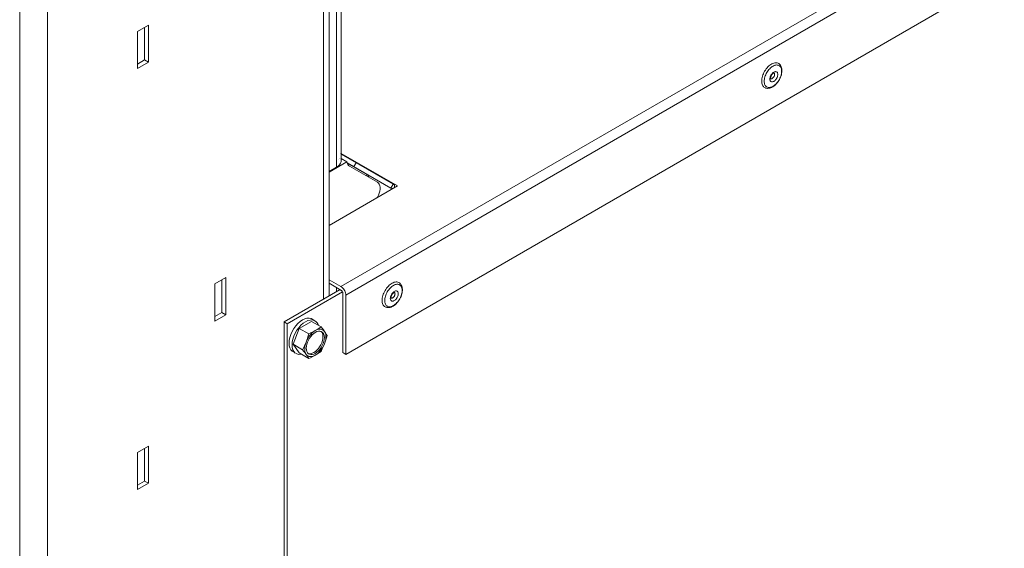
# Model space of a CAD drawing. Units: millimetres. Extents: x 1976 to 4780, y 409 to 2353.
# Drawn here: x 4235 to 4395, y 1640 to 1726 of the extents above; entities that cross this region are included whole.
import ezdxf

# ---------------------------------------------------------------- set-up
doc = ezdxf.new("R2010")
doc.units = ezdxf.units.MM
doc.header["$LTSCALE"] = 10
doc.layers.add('Geen', color=7, linetype='Continuous', lineweight=5)

# ---------------------------------------------------------------- blocks, each defined once
blk = doc.blocks.new('Groep-7')
at = {"layer": 'Geen', "color": 7, "linetype": 'Continuous', "lineweight": 5, "transparency": 33554687}
for p, q in [((297.3, -4071.83), (297.32, -3696.86)), ((295.84, -4073.64), (295.84, -3698.4)), ((293.4, -3720.31), (293.4, -4115.59)), ((291.54, -3723.27), (291.54, -4116.66)), ((192.54, -3775.16), (192.54, -5641.27)), ((201.65, -5641.27), (201.65, -3775.16)), ((708.01, -3875.41), (297.28, -4112.55)), ((709.84, -3878.02), (298.86, -4115.29)), ((298.86, -4134.61), (709.84, -3897.33)), ((230.95, -4029.39), (234.52, -4027.33)), ((233.23, -4028.07), (233.23, -4038.7)), ((234.52, -4039.45), (234.52, -4027.33)), ((230.95, -4041.5), (230.95, -4029.39)), ((233.23, -4038.7), (230.95, -4040.02)), ((230.95, -4041.5), (234.52, -4039.45)), ((234.52, -4039.45), (233.23, -4038.7)), ((436.19, -4041.28), (435.91, -4041.62)), ((436.48, -4040.95), (436.19, -4041.28)), ((436.78, -4040.66), (436.48, -4040.95)), ((437.09, -4040.4), (436.78, -4040.66)), ((436.82, -4041.83), (437.08, -4041.54)), ((437.35, -4041.29), (437.08, -4041.54)), ((437.41, -4040.17), (437.09, -4040.4)), ((437.62, -4041.05), (437.35, -4041.29)), ((437.73, -4039.97), (437.41, -4040.17)), ((437.9, -4040.85), (437.62, -4041.05)), ((438.05, -4039.82), (437.73, -4039.97)), ((438.19, -4040.68), (437.9, -4040.85)), ((438.37, -4039.7), (438.05, -4039.82)), ((438.47, -4040.54), (438.19, -4040.68)), ((438.68, -4039.62), (438.37, -4039.7)), ((438.47, -4040.54), (438.75, -4040.43)), ((438.98, -4039.58), (438.68, -4039.62)), ((438.75, -4040.43), (439.02, -4040.37)), ((439.26, -4039.59), (438.98, -4039.58)), ((439.29, -4040.33), (439.02, -4040.37)), ((439.53, -4039.63), (439.26, -4039.59)), ((439.29, -4040.33), (439.54, -4040.34)), ((439.78, -4039.72), (439.53, -4039.63)), ((439.78, -4040.38), (439.54, -4040.34)), ((440.01, -4039.85), (439.78, -4039.72)), ((440, -4040.45), (439.78, -4040.38)), ((440.2, -4040.56), (440, -4040.45)), ((440.08, -4039.9), (440.01, -4039.85)), ((440.29, -4040.07), (440.08, -4039.9)), ((440.2, -4040.56), (440.38, -4040.71)), ((440.47, -4040.27), (440.29, -4040.07)), ((440.54, -4040.89), (440.38, -4040.71)), ((440.53, -4040.34), (440.47, -4040.27)), ((440.68, -4040.57), (440.53, -4040.34)), ((440.54, -4040.89), (440.68, -4041.1)), ((440.72, -4040.65), (440.68, -4040.57)), ((440.68, -4041.1), (440.79, -4041.34)), ((440.84, -4040.91), (440.72, -4040.65)), ((440.79, -4041.34), (440.87, -4041.6)), ((440.94, -4041.2), (440.84, -4040.91)), ((440.96, -4041.28), (440.94, -4041.2)), ((441.02, -4041.59), (440.96, -4041.28)), ((441.05, -4041.93), (441.02, -4041.59)), ((434.58, -4044.41), (434.5, -4044.82)), ((434.69, -4044), (434.58, -4044.41)), ((434.83, -4043.59), (434.69, -4044)), ((434.99, -4043.18), (434.83, -4043.59)), ((435.19, -4042.77), (434.99, -4043.18)), ((435.41, -4042.37), (435.19, -4042.77)), ((435.33, -4044.96), (435.4, -4044.6)), ((435.4, -4044.6), (435.5, -4044.24)), ((435.65, -4041.99), (435.41, -4042.37)), ((435.5, -4044.24), (435.62, -4043.87)), ((435.62, -4043.87), (435.77, -4043.51)), ((435.91, -4041.62), (435.65, -4041.99)), ((435.77, -4043.51), (435.94, -4043.15)), ((436.13, -4042.8), (435.94, -4043.15)), ((436.34, -4042.46), (436.13, -4042.8)), ((436.34, -4042.46), (436.57, -4042.13)), ((436.57, -4042.13), (436.82, -4041.83)), ((437.12, -4044.67), (437.1, -4044.91)), ((437.17, -4044.41), (437.12, -4044.67)), ((437.24, -4044.15), (437.17, -4044.41)), ((437.35, -4043.89), (437.24, -4044.15)), ((437.48, -4043.64), (437.35, -4043.89)), ((437.37, -4044.62), (437.38, -4044.45)), ((437.37, -4044.61), (437.37, -4044.7)), ((437.4, -4044.83), (437.37, -4044.7)), ((437.38, -4044.45), (437.41, -4044.27)), ((437.39, -4044.77), (437.43, -4044.85)), ((437.47, -4044.82), (437.4, -4044.8)), ((437.46, -4044.1), (437.41, -4044.27)), ((437.46, -4044.85), (437.41, -4044.8)), ((437.41, -4044.81), (437.44, -4044.86)), ((437.46, -4044.11), (437.54, -4043.92)), ((437.46, -4044.08), (437.46, -4044.11)), ((437.64, -4043.39), (437.48, -4043.64)), ((437.54, -4043.92), (437.63, -4043.72)), ((437.63, -4043.72), (437.75, -4043.54)), ((437.81, -4043.17), (437.64, -4043.39)), ((437.79, -4044.79), (437.68, -4044.83)), ((437.75, -4043.54), (437.88, -4043.37)), ((437.9, -4044.74), (437.79, -4044.79)), ((437.81, -4043.17), (438, -4042.97)), ((437.99, -4043.26), (437.88, -4043.38)), ((437.9, -4044.74), (438.02, -4044.66)), ((437.99, -4043.26), (438.13, -4043.14)), ((438.19, -4042.81), (438, -4042.97)), ((438.02, -4044.66), (438.13, -4044.56)), ((438.13, -4043.14), (438.27, -4043.04)), ((438.24, -4044.45), (438.13, -4044.56)), ((438.19, -4042.81), (438.4, -4042.67)), ((438.34, -4044.32), (438.24, -4044.45)), ((438.35, -4043.01), (438.26, -4043.05)), ((438.34, -4044.32), (438.43, -4044.18)), ((438.35, -4043.01), (438.48, -4042.97)), ((438.6, -4042.57), (438.4, -4042.67)), ((438.51, -4042.98), (438.42, -4042.99)), ((438.51, -4044.04), (438.43, -4044.18)), ((438.51, -4043.03), (438.45, -4042.99)), ((438.52, -4043.01), (438.46, -4042.98)), ((438.52, -4042.99), (438.46, -4042.98)), ((438.51, -4043.03), (438.57, -4043.11)), ((438.57, -4043.89), (438.51, -4044.04)), ((438.57, -4043.11), (438.61, -4043.21)), ((438.61, -4043.74), (438.57, -4043.89)), ((438.8, -4042.51), (438.6, -4042.57)), ((438.61, -4043.21), (438.64, -4043.32)), ((438.64, -4043.59), (438.61, -4043.74)), ((438.64, -4043.32), (438.65, -4043.45)), ((438.65, -4043.45), (438.64, -4043.59)), ((438.98, -4042.49), (438.8, -4042.51)), ((439.16, -4042.52), (438.98, -4042.49)), ((439.31, -4042.58), (439.16, -4042.52)), ((439.31, -4044.69), (439.16, -4044.93)), ((439.44, -4042.68), (439.31, -4042.58)), ((439.31, -4044.69), (439.44, -4044.44)), ((439.55, -4042.82), (439.44, -4042.68)), ((439.44, -4044.44), (439.55, -4044.18)), ((439.63, -4042.99), (439.55, -4042.82)), ((439.55, -4044.18), (439.63, -4043.91)), ((439.67, -4043.19), (439.63, -4042.99)), ((439.63, -4043.91), (439.67, -4043.66)), ((439.69, -4043.42), (439.67, -4043.19)), ((439.67, -4043.66), (439.69, -4043.42)), ((440.38, -4044.68), (440.2, -4045.03)), ((440.24, -4045.05), (440.44, -4044.67)), ((440.38, -4044.68), (440.54, -4044.31)), ((440.44, -4044.67), (440.6, -4044.29)), ((440.68, -4043.95), (440.54, -4044.31)), ((440.6, -4044.29), (440.75, -4043.91)), ((440.79, -4043.58), (440.68, -4043.95)), ((440.75, -4043.88), (440.87, -4043.49)), ((440.75, -4043.91), (440.75, -4043.88)), ((440.87, -4043.22), (440.79, -4043.58)), ((440.93, -4041.89), (440.87, -4041.6)), ((440.87, -4043.22), (440.93, -4042.87)), ((440.87, -4043.49), (440.96, -4043.1)), ((440.93, -4041.89), (440.96, -4042.2)), ((440.96, -4042.53), (440.93, -4042.87)), ((440.96, -4042.2), (440.96, -4042.36)), ((440.96, -4042.36), (440.96, -4042.53)), ((440.96, -4043.1), (441.02, -4042.72)), ((441.02, -4042.72), (441.05, -4042.35)), ((441.05, -4042), (441.05, -4041.93)), ((441.05, -4042.35), (441.05, -4042)), ((434.45, -4045.21), (434.44, -4045.59)), ((434.44, -4045.59), (434.45, -4045.95)), ((434.5, -4044.82), (434.45, -4045.21)), ((434.45, -4045.95), (434.5, -4046.29)), ((434.5, -4046.29), (434.58, -4046.6)), ((434.58, -4046.6), (434.69, -4046.89)), ((434.69, -4046.89), (434.83, -4047.14)), ((434.83, -4047.14), (434.99, -4047.36)), ((434.99, -4047.36), (435.19, -4047.55)), ((435.19, -4047.55), (435.41, -4047.69)), ((435.29, -4045.31), (435.27, -4045.64)), ((435.29, -4045.96), (435.27, -4045.64)), ((435.33, -4044.96), (435.29, -4045.31)), ((435.29, -4045.96), (435.33, -4046.26)), ((435.33, -4046.26), (435.4, -4046.54)), ((435.5, -4046.79), (435.4, -4046.54)), ((435.41, -4047.69), (435.65, -4047.8)), ((435.62, -4047.01), (435.5, -4046.79)), ((435.77, -4047.21), (435.62, -4047.01)), ((435.65, -4047.8), (435.73, -4047.83)), ((435.73, -4047.83), (435.99, -4047.9)), ((435.94, -4047.37), (435.77, -4047.21)), ((436.13, -4047.5), (435.94, -4047.37)), ((435.99, -4047.9), (436.08, -4047.91)), ((436.08, -4047.91), (436.35, -4047.94)), ((436.13, -4047.5), (436.34, -4047.59)), ((436.57, -4047.65), (436.34, -4047.59)), ((436.35, -4047.94), (436.44, -4047.94)), ((436.44, -4047.94), (436.73, -4047.92)), ((436.82, -4047.67), (436.57, -4047.65)), ((436.73, -4047.92), (437.03, -4047.86)), ((437.08, -4047.66), (436.82, -4047.67)), ((437.03, -4047.86), (437.1, -4047.84)), ((437.35, -4047.61), (437.08, -4047.66)), ((437.1, -4044.91), (437.12, -4045.13)), ((437.1, -4047.84), (437.41, -4047.75)), ((437.12, -4045.13), (437.17, -4045.33)), ((437.17, -4045.33), (437.24, -4045.51)), ((437.24, -4045.51), (437.35, -4045.64)), ((437.35, -4045.64), (437.48, -4045.75)), ((437.35, -4047.61), (437.62, -4047.52)), ((437.41, -4047.75), (437.71, -4047.62)), ((437.57, -4044.84), (437.47, -4044.82)), ((437.48, -4045.75), (437.64, -4045.81)), ((437.68, -4044.83), (437.57, -4044.84)), ((437.9, -4047.4), (437.62, -4047.52)), ((437.64, -4045.81), (437.81, -4045.83)), ((437.71, -4047.62), (437.78, -4047.58)), ((437.78, -4047.58), (438.08, -4047.42)), ((438, -4045.81), (437.81, -4045.83)), ((438.19, -4047.24), (437.9, -4047.4)), ((438.19, -4045.75), (438, -4045.81)), ((438.08, -4047.42), (438.38, -4047.22)), ((438.19, -4045.75), (438.4, -4045.66)), ((438.47, -4047.06), (438.19, -4047.24)), ((438.38, -4047.22), (438.68, -4046.98)), ((438.6, -4045.52), (438.4, -4045.66)), ((438.47, -4047.06), (438.75, -4046.84)), ((438.6, -4045.52), (438.8, -4045.35)), ((438.68, -4046.98), (438.98, -4046.72)), ((438.75, -4046.84), (439.02, -4046.59)), ((438.8, -4045.35), (438.98, -4045.15)), ((438.98, -4045.15), (439.16, -4044.93)), ((438.98, -4046.72), (439.26, -4046.43)), ((439.02, -4046.59), (439.29, -4046.32)), ((439.26, -4046.43), (439.28, -4046.4)), ((439.28, -4046.4), (439.55, -4046.09)), ((439.54, -4046.02), (439.29, -4046.32)), ((439.78, -4045.71), (439.54, -4046.02)), ((439.55, -4046.09), (439.8, -4045.76)), ((440, -4045.38), (439.78, -4045.71)), ((439.8, -4045.76), (440.03, -4045.41)), ((440.2, -4045.03), (440, -4045.38)), ((440.03, -4045.41), (440.24, -4045.05)), ((295.66, -4068.18), (295.66, -4068.18)), ((295.67, -4068.47), (295.67, -4068.47)), ((295.71, -4069.6), (295.71, -4069.6)), ((295.85, -4069.6), (295.85, -4069.61)), ((297.15, -4069.04), (297.15, -4069.04)), ((297.15, -4069.32), (297.15, -4069.32)), ((315.69, -4079.74), (297.3, -4069.12)), ((314.28, -4079.21), (297.3, -4069.41)), ((299.19, -4071.89), (293.4, -4075.24)), ((295.84, -4073.64), (293.4, -4075.05)), ((295.77, -4071.48), (295.77, -4071.48)), ((295.84, -4073.64), (296.41, -4073.25)), ((295.85, -4071.35), (295.85, -4071.35)), ((296.41, -4071.21), (296.41, -4071.21)), ((296.41, -4073.25), (296.85, -4072.81)), ((296.85, -4070.76), (296.85, -4070.76)), ((296.85, -4070.86), (296.85, -4070.86)), ((296.85, -4070.96), (296.85, -4070.96)), ((296.85, -4072.81), (297.15, -4072.33)), ((297.15, -4070.78), (297.15, -4070.79)), ((297.15, -4072.33), (297.3, -4071.83)), ((299.19, -4071.89), (297.3, -4070.8)), ((299.3, -4072.34), (299.19, -4071.89)), ((299.26, -4072.16), (313.58, -4080.42)), ((305.7, -4075.97), (299.29, -4072.27)), ((299.48, -4072.72), (299.3, -4072.34)), ((299.72, -4073.04), (299.48, -4072.72)), ((300.02, -4073.27), (299.72, -4073.04)), ((309.19, -4078.56), (300.02, -4073.27)), ((301.51, -4073.45), (302.21, -4072.24)), ((305.7, -4075.97), (305.45, -4076.4)), ((306.1, -4076.29), (305.7, -4075.97)), ((306.41, -4076.73), (306.1, -4076.29)), ((306.41, -4076.73), (306.52, -4077.01)), ((315.69, -4079.74), (293.4, -4092.61)), ((309.52, -4078.82), (309.19, -4078.56)), ((309.78, -4079.19), (309.52, -4078.82)), ((309.95, -4079.65), (309.78, -4079.19)), ((310.04, -4080.19), (309.95, -4079.65)), ((314.28, -4079.21), (313.58, -4080.42)), ((314.28, -4079.21), (314.35, -4079.24)), ((314.35, -4079.24), (314.43, -4079.25)), ((314.43, -4079.25), (314.52, -4079.24)), ((314.61, -4079.22), (314.52, -4079.24)), ((314.61, -4079.22), (314.7, -4079.17)), ((314.7, -4080.31), (314.7, -4079.17)), ((309.19, -4083.41), (309.52, -4082.76)), ((309.52, -4082.76), (309.78, -4082.09)), ((309.78, -4082.09), (309.95, -4081.42)), ((309.95, -4081.42), (310.04, -4080.78)), ((310.04, -4080.78), (310.04, -4080.19)), ((313.58, -4080.42), (313.77, -4080.5)), ((313.77, -4080.5), (313.98, -4080.53)), ((313.98, -4080.53), (314.21, -4080.51)), ((314.21, -4080.51), (314.45, -4080.43)), ((314.45, -4080.43), (314.7, -4080.31)), ((309.19, -4083.41), (309.11, -4083.54)), ((256.2, -4111.65), (259.76, -4109.59)), ((256.2, -4123.77), (256.2, -4111.65)), ((258.47, -4110.34), (258.47, -4120.97)), ((259.76, -4121.71), (259.76, -4109.59)), ((297.28, -4112.55), (293.4, -4110.31)), ((297.28, -4113.69), (293.4, -4111.45)), ((313.04, -4112.1), (312.73, -4112.4)), ((313.35, -4111.84), (313.04, -4112.1)), ((313.67, -4111.61), (313.35, -4111.84)), ((313.99, -4111.42), (313.67, -4111.61)), ((314.31, -4111.26), (313.99, -4111.42)), ((314.44, -4112.12), (314.16, -4112.29)), ((314.63, -4111.14), (314.31, -4111.26)), ((314.44, -4112.12), (314.73, -4111.98)), ((314.93, -4111.06), (314.63, -4111.14)), ((314.73, -4111.98), (315, -4111.88)), ((315.23, -4111.03), (314.93, -4111.06)), ((315.28, -4111.81), (315, -4111.88)), ((315.52, -4111.03), (315.23, -4111.03)), ((315.28, -4111.81), (315.54, -4111.78)), ((315.79, -4111.08), (315.52, -4111.03)), ((315.54, -4111.78), (315.79, -4111.78)), ((316.04, -4111.16), (315.79, -4111.08)), ((315.79, -4111.78), (316.03, -4111.82)), ((316.25, -4111.9), (316.03, -4111.82)), ((316.27, -4111.29), (316.04, -4111.16)), ((316.25, -4111.9), (316.46, -4112.01)), ((316.34, -4111.35), (316.27, -4111.29)), ((316.55, -4111.51), (316.34, -4111.35)), ((316.46, -4112.01), (316.64, -4112.15)), ((316.73, -4111.71), (316.55, -4111.51)), ((316.8, -4112.33), (316.64, -4112.15)), ((316.78, -4111.78), (316.73, -4111.71)), ((316.94, -4112.01), (316.78, -4111.78)), ((316.98, -4112.09), (316.94, -4112.01)), ((317.1, -4112.35), (316.98, -4112.09)), ((296.98, -4113.52), (278.77, -4124.04)), ((279.76, -4124.61), (297.74, -4114.22)), ((295.84, -4112.86), (295.84, -4114.18)), ((297.55, -4112.74), (297.28, -4112.55)), ((297.28, -4113.69), (297.38, -4113.76)), ((297.38, -4113.76), (297.48, -4113.85)), ((297.48, -4113.85), (297.57, -4113.95)), ((297.82, -4112.97), (297.55, -4112.74)), ((297.57, -4113.95), (297.66, -4114.07)), ((297.66, -4114.07), (297.73, -4114.2)), ((297.73, -4114.2), (297.79, -4114.33)), ((297.79, -4114.33), (297.84, -4114.47)), ((298.07, -4113.25), (297.82, -4112.97)), ((297.84, -4114.47), (297.86, -4114.6)), ((297.86, -4114.6), (297.87, -4114.72)), ((297.87, -4114.72), (297.87, -4134.04)), ((298.3, -4113.56), (298.07, -4113.25)), ((298.49, -4113.9), (298.3, -4113.56)), ((298.65, -4114.25), (298.49, -4113.9)), ((298.77, -4114.61), (298.65, -4114.25)), ((298.84, -4114.96), (298.77, -4114.61)), ((298.86, -4115.29), (298.84, -4114.96)), ((298.86, -4115.29), (298.86, -4134.61)), ((311.08, -4115.03), (310.94, -4115.45)), ((311.25, -4114.62), (311.08, -4115.03)), ((311.44, -4114.21), (311.25, -4114.62)), ((311.66, -4113.82), (311.44, -4114.21)), ((311.9, -4113.43), (311.66, -4113.82)), ((311.75, -4115.68), (311.87, -4115.32)), ((311.87, -4115.32), (312.02, -4114.95)), ((312.16, -4113.06), (311.9, -4113.43)), ((312.02, -4114.95), (312.19, -4114.59)), ((312.44, -4112.72), (312.16, -4113.06)), ((312.39, -4114.24), (312.19, -4114.59)), ((312.39, -4114.24), (312.6, -4113.9)), ((312.73, -4112.4), (312.44, -4112.72)), ((312.6, -4113.9), (312.83, -4113.58)), ((312.83, -4113.58), (313.07, -4113.27)), ((313.33, -4112.99), (313.07, -4113.27)), ((313.33, -4112.99), (313.6, -4112.73)), ((313.61, -4115.33), (313.5, -4115.59)), ((313.88, -4112.5), (313.6, -4112.73)), ((313.61, -4115.33), (313.74, -4115.08)), ((313.71, -4115.56), (313.79, -4115.36)), ((313.74, -4115.08), (313.89, -4114.84)), ((313.79, -4115.36), (313.89, -4115.17)), ((314.16, -4112.29), (313.88, -4112.5)), ((313.89, -4114.84), (314.07, -4114.62)), ((313.89, -4115.17), (314.01, -4114.99)), ((314.01, -4114.99), (314.14, -4114.82)), ((314.07, -4114.62), (314.25, -4114.42)), ((314.25, -4114.7), (314.13, -4114.82)), ((314.45, -4114.25), (314.25, -4114.42)), ((314.25, -4114.7), (314.39, -4114.58)), ((314.39, -4114.58), (314.53, -4114.49)), ((314.65, -4114.11), (314.45, -4114.25)), ((314.6, -4114.45), (314.52, -4114.49)), ((314.6, -4114.45), (314.73, -4114.42)), ((314.85, -4114.02), (314.65, -4114.11)), ((314.77, -4114.42), (314.68, -4114.43)), ((314.76, -4114.47), (314.71, -4114.43)), ((314.77, -4114.45), (314.71, -4114.43)), ((314.78, -4114.44), (314.71, -4114.43)), ((314.76, -4114.47), (314.82, -4114.55)), ((314.82, -4115.33), (314.76, -4115.48)), ((314.82, -4114.55), (314.87, -4114.65)), ((314.82, -4115.33), (314.87, -4115.18)), ((315.05, -4113.96), (314.85, -4114.02)), ((314.87, -4114.65), (314.89, -4114.77)), ((314.89, -4115.03), (314.87, -4115.18)), ((314.89, -4114.77), (314.9, -4114.89)), ((314.9, -4114.89), (314.89, -4115.03)), ((315.05, -4113.96), (315.24, -4113.94)), ((315.41, -4113.96), (315.24, -4113.94)), ((315.57, -4114.02), (315.41, -4113.96)), ((315.7, -4114.13), (315.57, -4114.02)), ((315.8, -4114.26), (315.7, -4114.13)), ((315.88, -4114.44), (315.8, -4114.26)), ((315.88, -4115.36), (315.8, -4115.62)), ((315.88, -4114.44), (315.93, -4114.64)), ((315.88, -4115.36), (315.93, -4115.1)), ((315.95, -4114.86), (315.93, -4114.64)), ((315.93, -4115.1), (315.95, -4114.86)), ((316.8, -4112.33), (316.93, -4112.54)), ((316.93, -4115.39), (316.8, -4115.76)), ((316.86, -4115.74), (317, -4115.35)), ((316.93, -4112.54), (317.04, -4112.78)), ((316.93, -4115.39), (317.04, -4115.02)), ((317, -4115.35), (317.01, -4115.32)), ((317.01, -4115.32), (317.13, -4114.93)), ((317.04, -4112.78), (317.13, -4113.04)), ((317.13, -4114.66), (317.04, -4115.02)), ((317.19, -4112.65), (317.1, -4112.35)), ((317.18, -4113.33), (317.13, -4113.04)), ((317.13, -4114.66), (317.18, -4114.31)), ((317.13, -4114.93), (317.22, -4114.54)), ((317.21, -4113.64), (317.18, -4113.33)), ((317.21, -4113.97), (317.18, -4114.31)), ((317.21, -4112.72), (317.19, -4112.65)), ((317.28, -4113.04), (317.21, -4112.72)), ((317.21, -4113.64), (317.22, -4113.8)), ((317.21, -4113.97), (317.22, -4113.8)), ((317.22, -4114.54), (317.28, -4114.16)), ((317.31, -4113.38), (317.28, -4113.04)), ((317.28, -4114.16), (317.31, -4113.8)), ((317.31, -4113.44), (317.31, -4113.38)), ((317.31, -4113.8), (317.31, -4113.44)), ((310.71, -4116.66), (310.69, -4117.04)), ((310.69, -4117.04), (310.71, -4117.4)), ((310.76, -4116.26), (310.71, -4116.66)), ((310.71, -4117.4), (310.76, -4117.73)), ((310.83, -4115.86), (310.76, -4116.26)), ((310.76, -4117.73), (310.83, -4118.05)), ((310.94, -4115.45), (310.83, -4115.86)), ((310.83, -4118.05), (310.94, -4118.33)), ((310.94, -4118.33), (311.08, -4118.59)), ((311.08, -4118.59), (311.25, -4118.81)), ((311.54, -4116.75), (311.53, -4117.09)), ((311.54, -4117.41), (311.53, -4117.09)), ((311.54, -4116.75), (311.58, -4116.4)), ((311.54, -4117.41), (311.58, -4117.7)), ((311.58, -4116.4), (311.65, -4116.05)), ((311.65, -4117.98), (311.58, -4117.7)), ((311.65, -4116.05), (311.75, -4115.68)), ((311.65, -4117.98), (311.75, -4118.23)), ((311.87, -4118.46), (311.75, -4118.23)), ((311.87, -4118.46), (312.02, -4118.65)), ((313.38, -4116.11), (313.36, -4116.35)), ((313.36, -4116.35), (313.38, -4116.58)), ((313.38, -4116.11), (313.42, -4115.86)), ((313.38, -4116.58), (313.42, -4116.78)), ((313.5, -4115.59), (313.42, -4115.86)), ((313.42, -4116.78), (313.5, -4116.95)), ((313.61, -4117.09), (313.5, -4116.95)), ((313.61, -4117.09), (313.74, -4117.19)), ((313.62, -4116.06), (313.63, -4115.89)), ((313.62, -4116.05), (313.63, -4116.14)), ((313.63, -4115.89), (313.67, -4115.71)), ((313.66, -4116.27), (313.63, -4116.14)), ((313.65, -4116.22), (313.68, -4116.3)), ((313.72, -4116.27), (313.66, -4116.24)), ((313.71, -4116.29), (313.66, -4116.25)), ((313.66, -4116.25), (313.7, -4116.3)), ((313.71, -4115.55), (313.67, -4115.71)), ((313.72, -4115.53), (313.71, -4115.56)), ((313.82, -4116.28), (313.72, -4116.27)), ((313.74, -4117.19), (313.89, -4117.25)), ((313.93, -4116.27), (313.82, -4116.28)), ((314.07, -4117.28), (313.89, -4117.25)), ((313.93, -4116.27), (314.04, -4116.24)), ((314.16, -4116.18), (314.04, -4116.24)), ((314.07, -4117.28), (314.25, -4117.26)), ((314.28, -4116.1), (314.16, -4116.18)), ((314.25, -4117.26), (314.45, -4117.2)), ((314.39, -4116.01), (314.28, -4116.1)), ((314.5, -4115.89), (314.39, -4116.01)), ((314.73, -4118.5), (314.44, -4118.69)), ((314.45, -4117.2), (314.65, -4117.1)), ((314.6, -4115.76), (314.5, -4115.89)), ((314.69, -4115.63), (314.6, -4115.76)), ((314.64, -4118.66), (314.94, -4118.43)), ((314.85, -4116.96), (314.65, -4117.1)), ((314.76, -4115.48), (314.69, -4115.63)), ((314.73, -4118.5), (315, -4118.28)), ((315.05, -4116.8), (314.85, -4116.96)), ((314.94, -4118.43), (315.23, -4118.16)), ((315.28, -4118.03), (315, -4118.28)), ((315.05, -4116.8), (315.24, -4116.6)), ((315.23, -4118.16), (315.52, -4117.87)), ((315.24, -4116.6), (315.41, -4116.38)), ((315.28, -4118.03), (315.54, -4117.76)), ((315.57, -4116.13), (315.41, -4116.38)), ((315.52, -4117.87), (315.54, -4117.84)), ((315.54, -4117.76), (315.79, -4117.47)), ((315.54, -4117.84), (315.8, -4117.53)), ((315.7, -4115.88), (315.57, -4116.13)), ((315.7, -4115.88), (315.8, -4115.62)), ((316.03, -4117.15), (315.79, -4117.47)), ((315.8, -4117.53), (316.05, -4117.2)), ((316.03, -4117.15), (316.25, -4116.82)), ((316.05, -4117.2), (316.29, -4116.85)), ((316.46, -4116.47), (316.25, -4116.82)), ((316.29, -4116.85), (316.5, -4116.49)), ((316.46, -4116.47), (316.64, -4116.12)), ((316.5, -4116.49), (316.69, -4116.12)), ((316.8, -4115.76), (316.64, -4116.12)), ((316.69, -4116.12), (316.86, -4115.74)), ((258.47, -4120.97), (256.2, -4122.28)), ((259.76, -4121.71), (256.2, -4123.77)), ((259.76, -4121.71), (258.47, -4120.97)), ((311.25, -4118.81), (311.44, -4118.99)), ((311.44, -4118.99), (311.66, -4119.13)), ((311.66, -4119.13), (311.9, -4119.24)), ((311.9, -4119.24), (311.99, -4119.27)), ((311.99, -4119.27), (312.25, -4119.34)), ((312.02, -4118.65), (312.19, -4118.81)), ((312.19, -4118.81), (312.39, -4118.94)), ((312.25, -4119.34), (312.34, -4119.36)), ((312.34, -4119.36), (312.61, -4119.38)), ((312.6, -4119.04), (312.39, -4118.94)), ((312.83, -4119.09), (312.6, -4119.04)), ((312.61, -4119.38), (312.7, -4119.38)), ((312.7, -4119.38), (312.99, -4119.36)), ((312.83, -4119.09), (313.07, -4119.12)), ((312.99, -4119.36), (313.28, -4119.31)), ((313.33, -4119.1), (313.07, -4119.12)), ((313.28, -4119.31), (313.36, -4119.29)), ((313.33, -4119.1), (313.6, -4119.05)), ((313.36, -4119.29), (313.66, -4119.19)), ((313.6, -4119.05), (313.88, -4118.96)), ((313.66, -4119.19), (313.97, -4119.06)), ((314.16, -4118.84), (313.88, -4118.96)), ((313.97, -4119.06), (314.03, -4119.03)), ((314.03, -4119.03), (314.34, -4118.86)), ((314.44, -4118.69), (314.16, -4118.84)), ((314.34, -4118.86), (314.64, -4118.66)), ((278.77, -4124.04), (279.76, -4124.61)), ((278.77, -4124.04), (278.77, -4751.98)), ((279.76, -4124.61), (279.76, -4752.55)), ((283.22, -4124.57), (282.53, -4125.34)), ((283.95, -4123.92), (283.22, -4124.57)), ((287.7, -4123.85), (283.7, -4126.16)), ((284.71, -4123.41), (283.95, -4123.92)), ((284.21, -4125.14), (284.94, -4124.49)), ((285.46, -4123.05), (284.71, -4123.41)), ((284.94, -4124.49), (285.7, -4123.98)), ((286.2, -4122.85), (285.46, -4123.05)), ((285.7, -4123.98), (286.45, -4123.62)), ((286.88, -4122.82), (286.2, -4122.85)), ((287.19, -4123.42), (286.45, -4123.62)), ((287.51, -4122.97), (286.88, -4122.82)), ((287.19, -4123.42), (287.87, -4123.39)), ((287.51, -4122.97), (289.03, -4123.85)), ((290.77, -4125.63), (287.7, -4123.85)), ((288.5, -4123.54), (287.87, -4123.39)), ((289.47, -4124.31), (289.03, -4123.85)), ((289.79, -4124.92), (289.47, -4124.31)), ((289.79, -4124.92), (289.83, -4125.08)), ((280.93, -4128.1), (280.61, -4129.08)), ((281.37, -4127.13), (280.93, -4128.1)), ((281.91, -4126.2), (281.37, -4127.13)), ((281.69, -4131.32), (283.7, -4126.16)), ((282.53, -4125.34), (281.91, -4126.2)), ((281.92, -4128.67), (282.36, -4127.7)), ((282.36, -4127.7), (282.9, -4126.77)), ((283.52, -4125.91), (282.9, -4126.77)), ((284.21, -4125.14), (283.52, -4125.91)), ((283.7, -4126.16), (286.77, -4127.94)), ((286.5, -4128.88), (286.77, -4127.94)), ((286.77, -4127.94), (287.33, -4127.68)), ((287.41, -4128.12), (286.96, -4128.69)), ((287.45, -4127.63), (287.33, -4127.68)), ((287.41, -4128.12), (287.9, -4127.62)), ((287.43, -4128.75), (287.9, -4128.23)), ((287.45, -4127.63), (288.21, -4127.25)), ((287.9, -4127.62), (288.41, -4127.2)), ((287.9, -4128.23), (288.4, -4127.79)), ((288.21, -4127.25), (288.91, -4126.86)), ((288.4, -4127.79), (288.91, -4127.44)), ((288.91, -4126.86), (288.41, -4127.2)), ((288.91, -4126.86), (289.53, -4126.49)), ((288.91, -4126.86), (289.41, -4126.62)), ((288.91, -4127.44), (289.43, -4127.19)), ((289.93, -4126.45), (289.41, -4126.62)), ((289.43, -4127.19), (289.93, -4127.06)), ((289.53, -4126.49), (290.16, -4126.07)), ((290.41, -4126.39), (289.93, -4126.45)), ((289.93, -4127.06), (290.4, -4127.04)), ((290.16, -4126.07), (290.77, -4125.63)), ((290.4, -4127.04), (290.82, -4127.14)), ((290.41, -4126.39), (290.87, -4126.43)), ((290.75, -4127.12), (290.99, -4127.38)), ((291.13, -4126.08), (290.77, -4125.63)), ((290.82, -4127.14), (291.19, -4127.35)), ((291.28, -4126.57), (290.87, -4126.43)), ((291.21, -4127.79), (290.99, -4127.38)), ((291.55, -4126.63), (291.13, -4126.08)), ((291.48, -4127.67), (291.19, -4127.35)), ((291.34, -4128.29), (291.21, -4127.79)), ((291.28, -4126.57), (291.63, -4126.81)), ((291.7, -4128.08), (291.48, -4127.67)), ((291.91, -4127.13), (291.55, -4126.63)), ((291.91, -4127.13), (291.63, -4126.81)), ((291.7, -4128.08), (291.84, -4128.58)), ((292.21, -4127.57), (291.91, -4127.13)), ((292.13, -4127.53), (291.91, -4127.13)), ((292.29, -4128.02), (292.13, -4127.53)), ((292.5, -4128.02), (292.21, -4127.57)), ((292.29, -4128.02), (292.37, -4128.57)), ((292.77, -4128.47), (292.5, -4128.02)), ((280.42, -4130.04), (280.35, -4130.95)), ((280.35, -4130.95), (280.42, -4131.79)), ((280.61, -4129.08), (280.42, -4130.04)), ((281.34, -4131.52), (281.41, -4130.61)), ((281.6, -4129.65), (281.41, -4130.61)), ((281.92, -4128.67), (281.6, -4129.65)), ((281.69, -4131.32), (283.7, -4134.16)), ((284.77, -4133.09), (281.69, -4131.32)), ((285.69, -4131.25), (285.54, -4131.91)), ((285.91, -4130.6), (285.55, -4131.48)), ((285.69, -4131.25), (285.91, -4130.6)), ((285.91, -4130.6), (286.21, -4129.78)), ((285.91, -4130.6), (286.19, -4129.95)), ((285.99, -4131.96), (286.12, -4131.3)), ((286.12, -4131.3), (286.34, -4130.64)), ((286.19, -4129.95), (286.55, -4129.3)), ((286.21, -4129.78), (286.5, -4128.88)), ((286.34, -4130.64), (286.64, -4129.97)), ((286.55, -4129.3), (286.96, -4128.69)), ((286.64, -4129.97), (287, -4129.34)), ((287, -4129.34), (287.43, -4128.75)), ((290.69, -4131.47), (290.33, -4132.1)), ((290.69, -4131.47), (290.99, -4130.81)), ((291.21, -4130.14), (290.99, -4130.81)), ((291.19, -4131.76), (291.48, -4131.09)), ((291.34, -4129.49), (291.21, -4130.14)), ((291.34, -4128.29), (291.39, -4128.86)), ((291.34, -4129.49), (291.39, -4128.86)), ((291.7, -4130.43), (291.48, -4131.09)), ((291.59, -4131.93), (291.91, -4131.13)), ((291.63, -4131.78), (291.91, -4131.13)), ((291.7, -4130.43), (291.84, -4129.77)), ((291.84, -4128.58), (291.88, -4129.15)), ((291.84, -4129.77), (291.88, -4129.15)), ((291.91, -4131.13), (292.24, -4130.23)), ((292.13, -4130.48), (291.91, -4131.13)), ((292.13, -4130.48), (292.29, -4129.82)), ((292.24, -4130.23), (292.55, -4129.26)), ((292.37, -4129.17), (292.29, -4129.82)), ((292.37, -4129.17), (292.37, -4128.57)), ((292.55, -4129.26), (292.77, -4128.47)), ((280.42, -4131.79), (280.61, -4132.52)), ((280.61, -4132.52), (280.93, -4133.13)), ((280.93, -4133.13), (281.37, -4133.6)), ((281.34, -4131.52), (281.41, -4132.36)), ((281.37, -4133.6), (282.9, -4134.48)), ((281.41, -4132.36), (281.6, -4133.09)), ((281.92, -4133.7), (281.6, -4133.09)), ((282.36, -4134.17), (281.92, -4133.7)), ((282.9, -4134.48), (283.52, -4134.62)), ((283.52, -4134.62), (284.21, -4134.59)), ((283.7, -4134.16), (286.77, -4135.94)), ((284.37, -4134.55), (284.21, -4134.59)), ((284.77, -4133.09), (285.13, -4132.38)), ((285.2, -4133.63), (284.77, -4133.09)), ((285.13, -4132.38), (285.55, -4131.48)), ((285.58, -4134.14), (285.2, -4133.63)), ((285.46, -4132.56), (285.54, -4131.91)), ((285.46, -4132.56), (285.46, -4133.16)), ((285.46, -4133.16), (285.54, -4133.71)), ((285.69, -4134.2), (285.54, -4133.71)), ((285.91, -4134.6), (285.58, -4134.14)), ((285.69, -4134.2), (285.91, -4134.6)), ((286.24, -4135.08), (285.91, -4134.6)), ((285.91, -4134.6), (286.19, -4134.91)), ((285.94, -4132.58), (285.99, -4131.96)), ((285.99, -4133.15), (285.94, -4132.58)), ((286.12, -4133.65), (285.99, -4133.15)), ((286.34, -4134.06), (286.12, -4133.65)), ((286.64, -4134.38), (286.34, -4134.06)), ((286.93, -4134.41), (286.58, -4134.33)), ((287, -4134.59), (286.64, -4134.38)), ((286.93, -4134.41), (287.4, -4134.39)), ((287, -4134.59), (287.43, -4134.69)), ((287.9, -4134.25), (287.4, -4134.39)), ((287.43, -4134.69), (287.9, -4134.67)), ((287.9, -4134.25), (288.42, -4134.01)), ((287.9, -4134.67), (288.4, -4134.54)), ((288.91, -4134.29), (288.4, -4134.54)), ((288.42, -4134.01), (288.93, -4133.66)), ((288.91, -4134.29), (289.43, -4133.94)), ((288.91, -4134.87), (289.59, -4134.45)), ((288.91, -4134.87), (289.41, -4134.53)), ((289.43, -4133.22), (288.93, -4133.66)), ((289.41, -4134.53), (289.93, -4134.11)), ((289.43, -4133.22), (289.9, -4132.69)), ((289.43, -4133.94), (289.93, -4133.5)), ((289.59, -4134.45), (290.26, -4134)), ((289.9, -4132.69), (290.33, -4132.1)), ((289.93, -4133.5), (290.4, -4132.98)), ((289.93, -4134.11), (290.41, -4133.6)), ((290.26, -4134), (290.77, -4133.63)), ((290.82, -4132.39), (290.4, -4132.98)), ((290.87, -4133.04), (290.41, -4133.6)), ((290.77, -4133.63), (291.2, -4132.78)), ((291.19, -4131.76), (290.82, -4132.39)), ((291.28, -4132.43), (290.87, -4133.04)), ((291.2, -4132.78), (291.59, -4131.93)), ((291.63, -4131.78), (291.28, -4132.43)), ((297.87, -4134.04), (298.86, -4134.61)), ((286.55, -4135.15), (286.19, -4134.91)), ((286.55, -4135.56), (286.24, -4135.08)), ((286.96, -4135.3), (286.55, -4135.15)), ((286.77, -4135.94), (286.55, -4135.56)), ((286.77, -4135.94), (287.33, -4135.69)), ((287.41, -4135.34), (286.96, -4135.3)), ((287.33, -4135.69), (288.07, -4135.32)), ((287.9, -4135.28), (287.41, -4135.34)), ((288.41, -4135.11), (287.9, -4135.28)), ((288.07, -4135.32), (288.77, -4134.95)), ((288.91, -4134.87), (288.41, -4135.11)), ((288.77, -4134.95), (288.91, -4134.87)), ((230.95, -4166.56), (234.52, -4164.5)), ((230.95, -4178.67), (230.95, -4166.56)), ((233.23, -4165.24), (233.23, -4175.87)), ((234.52, -4176.62), (234.52, -4164.5)), ((233.23, -4175.87), (230.95, -4177.19)), ((234.52, -4176.62), (233.23, -4175.87)), ((230.95, -4178.67), (234.52, -4176.62))]:
    blk.add_line(p, q, dxfattribs=at)

msp = doc.modelspace()

# ---------------------------------------------------------------- block references
at = {"layer": 'Geen', "color": 7, "transparency": 33554687, "xscale": 0.5, "yscale": 0.5, "zscale": 0.5}
msp.add_blockref('Groep-7', (4138.7, 3738.95), dxfattribs=at)

doc.saveas('drawing.dxf')
